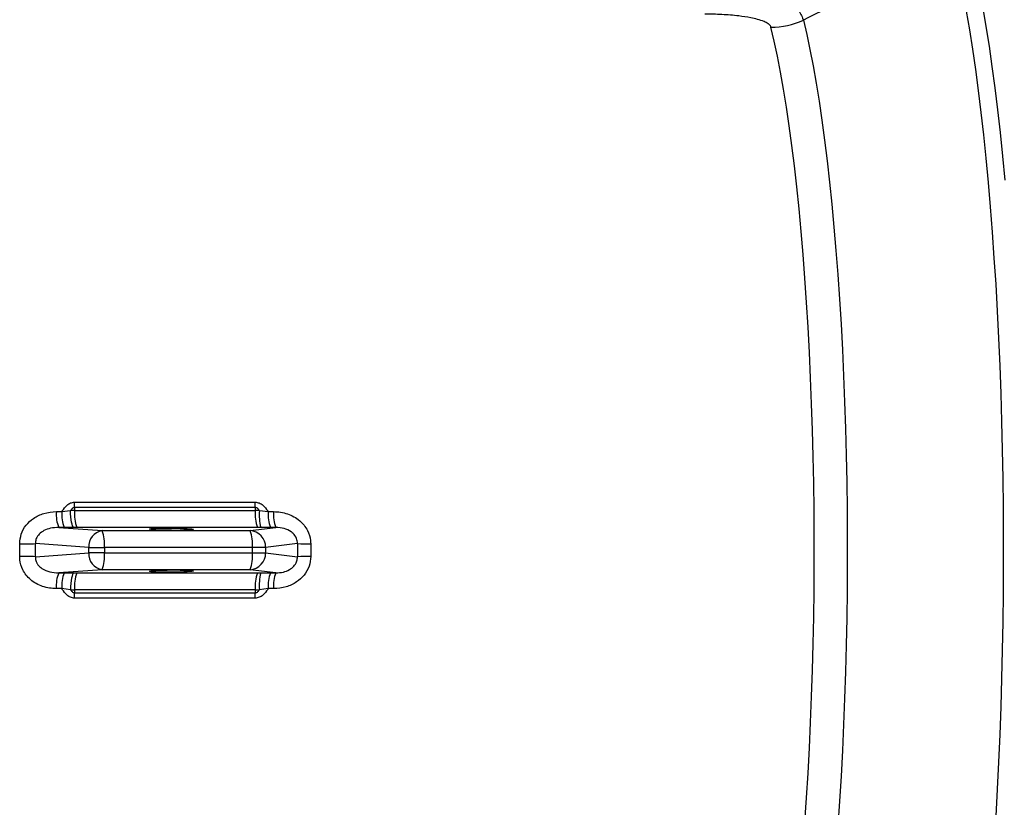
# Model space of a CAD drawing. Units: millimetres. Extents: x 1499 to 2688, y 76 to 917.
# Drawn here: x 1923 to 1952, y 760 to 784 of the extents above; entities that cross this region are included whole.
import ezdxf

# ---------------------------------------------------------------- set-up
doc = ezdxf.new("R2010")
doc.units = ezdxf.units.MM
doc.header["$LTSCALE"] = 0.2

msp = doc.modelspace()

# ---------------------------------------------------------------- linework, layer by layer
at = {"color": 7, "linetype": 'Continuous', "lineweight": 25}
for p, q in [((1924.3983, 769.1953), (1924.559, 769.1953)), ((1924.559, 769.1953), (1924.8153, 769.2276)), ((1924.9342, 769.4759), (1930.2777, 769.4759)), ((1924.9351, 769.3174), (1924.9351, 769.2277)), ((1930.2786, 769.3174), (1924.9351, 769.3174)), ((1924.9351, 769.2277), (1930.2786, 769.2277)), ((1930.2786, 769.3174), (1930.2786, 769.2277)), ((1930.3995, 769.2276), (1930.6587, 769.1953)), ((1930.6587, 769.1953), (1930.8194, 769.1953)), ((1924.4666, 768.7277), (1925.7473, 768.6339)), ((1924.6273, 768.7277), (1924.4666, 768.7277)), ((1924.9122, 768.7283), (1924.6273, 768.7277)), ((1930.347, 768.7284), (1925.0036, 768.7284)), ((1925.7473, 768.6339), (1930.1236, 768.6339)), ((1930.1236, 768.6339), (1930.8876, 768.7277)), ((1930.727, 768.7277), (1930.4391, 768.7283)), ((1930.8876, 768.7277), (1930.727, 768.7277)), ((1925.3511, 768.1346), (1923.776, 768.25)), ((1925.3511, 768.1346), (1925.8157, 768.1346)), ((1925.3511, 767.9803), (1925.3511, 768.1346)), ((1925.8157, 768.1346), (1925.8157, 767.9803)), ((1930.192, 768.1346), (1925.8157, 768.1346)), ((1930.192, 767.9803), (1930.192, 768.1346)), ((1930.5844, 768.1346), (1930.192, 768.1346)), ((1931.5241, 768.25), (1930.5844, 768.1346)), ((1930.5844, 768.1346), (1930.5844, 767.9803)), ((1923.776, 767.865), (1925.3511, 767.9803)), ((1925.8157, 767.9803), (1925.3511, 767.9803)), ((1925.8157, 767.9803), (1930.192, 767.9803)), ((1930.192, 767.9803), (1930.5844, 767.9803)), ((1930.5844, 767.9803), (1931.5241, 767.865)), ((1925.7473, 767.481), (1924.4666, 767.3872)), ((1930.1236, 767.481), (1925.7473, 767.481)), ((1930.8876, 767.3872), (1930.1236, 767.481)), ((1924.4666, 767.3872), (1924.6273, 767.3872)), ((1924.6273, 767.3872), (1924.9122, 767.3867)), ((1925.0036, 767.3866), (1930.347, 767.3866)), ((1930.4391, 767.3867), (1930.727, 767.3872)), ((1930.727, 767.3872), (1930.8876, 767.3872)), ((1924.559, 766.9197), (1924.3983, 766.9197)), ((1924.8153, 766.8874), (1924.559, 766.9197)), ((1930.2786, 766.8872), (1924.9351, 766.8872)), ((1924.9351, 766.8872), (1924.9351, 766.7975)), ((1930.2786, 766.8872), (1930.2786, 766.7975)), ((1930.6587, 766.9197), (1930.3995, 766.8874)), ((1930.8194, 766.9197), (1930.6587, 766.9197)), ((1930.2777, 766.639), (1924.9342, 766.639)), ((1924.9351, 766.7975), (1930.2786, 766.7975))]:
    msp.add_line(p, q, dxfattribs=at)
at = {"color": 7, "linetype": 'Continuous', "lineweight": 25, "flags": 128}
for points in [[(1951.7888, 784.0773), (1951.883, 783.5271), (1951.9739, 782.9502), (1952.0612, 782.3478), (1952.1448, 781.7209), (1952.2246, 781.0705), (1952.3005, 780.3978), (1952.3722, 779.7038), (1952.4398, 778.9899)], [(1952.1795, 760.2018), (1952.2241, 760.992), (1952.264, 761.7944), (1952.299, 762.6076), (1952.3292, 763.4301), (1952.3544, 764.2606), (1952.3746, 765.0975), (1952.3898, 765.9396), (1952.3999, 766.7853), (1952.405, 767.6332), (1952.405, 768.4818), (1952.3999, 769.3297), (1952.3898, 770.1754), (1952.3746, 771.0174), (1952.3544, 771.8544), (1952.3292, 772.6848), (1952.299, 773.5074), (1952.264, 774.3205), (1952.2241, 775.1229), (1952.1795, 775.9132), (1952.1301, 776.69), (1952.0762, 777.4519), (1952.0177, 778.1978), (1951.9549, 778.9262), (1951.8877, 779.6359), (1951.8164, 780.3258), (1951.741, 780.9946), (1951.6616, 781.6412), (1951.5785, 782.2645), (1951.4917, 782.8634), (1951.4014, 783.4369), (1951.3077, 783.9839)], [(1946.5304, 760.0219), (1946.5795, 760.7387), (1946.624, 761.47), (1946.6638, 762.2142), (1946.6988, 762.9698), (1946.7289, 763.7355), (1946.7541, 764.5097), (1946.7743, 765.2908), (1946.7895, 766.0774), (1946.7997, 766.8679), (1946.8048, 767.6607), (1946.8048, 768.4543), (1946.7997, 769.2471), (1946.7895, 770.0375), (1946.7743, 770.8241), (1946.7541, 771.6053), (1946.7289, 772.3794), (1946.6988, 773.1451), (1946.6638, 773.9008), (1946.624, 774.645), (1946.5795, 775.3762), (1946.5304, 776.0931), (1946.4767, 776.7941), (1946.4186, 777.478), (1946.3561, 778.1434), (1946.2895, 778.7889), (1946.2188, 779.4134), (1946.1441, 780.0155), (1946.0657, 780.5941), (1945.9837, 781.1481), (1945.8982, 781.6764), (1945.8094, 782.1779), (1945.7175, 782.6516), (1945.6226, 783.0966), (1945.525, 783.5121)], [(1946.4829, 783.7195), (1946.5818, 783.2984), (1946.6779, 782.8474), (1946.7711, 782.3673), (1946.8611, 781.8591), (1946.9477, 781.3238), (1947.0308, 780.7624), (1947.1103, 780.176), (1947.1859, 779.5657), (1947.2576, 778.9329), (1947.3251, 778.2787), (1947.3884, 777.6044), (1947.4473, 776.9113), (1947.5017, 776.2009), (1947.5515, 775.4744), (1947.5966, 774.7334), (1947.6369, 773.9792), (1947.6724, 773.2134), (1947.7029, 772.4374), (1947.7285, 771.6529), (1947.7489, 770.8613), (1947.7643, 770.0641), (1947.7746, 769.263), (1947.7798, 768.4596), (1947.7798, 767.6554), (1947.7746, 766.8519), (1947.7643, 766.0508), (1947.7489, 765.2537), (1947.7285, 764.4621), (1947.7029, 763.6775), (1947.6724, 762.9016), (1947.6369, 762.1358), (1947.5966, 761.3816), (1947.5515, 760.6405), (1947.5017, 759.9141)], [(1924.9122, 768.7283), (1924.8933, 768.7421), (1924.8752, 768.7735), (1924.8585, 768.8211), (1924.8439, 768.8834), (1924.832, 768.958), (1924.823, 769.0423), (1924.8173, 769.1332), (1924.8153, 769.2276)], [(1924.9122, 767.3867), (1924.8933, 767.3728), (1924.8752, 767.3415), (1924.8585, 767.2938), (1924.8439, 767.2316), (1924.832, 767.157), (1924.823, 767.0727), (1924.8173, 766.9817), (1924.8153, 766.8874)]]:
    msp.add_lwpolyline(points, dxfattribs=at)
at = {"color": 7, "linetype": 'Continuous', "lineweight": 25}
for centre, radius, start, end in [((1945.5222, 785.8408), 2.3287, 270.06902, 294.36351), ((1925.348, 769.0952), 0.9549, 173.98306, 202.63014), ((1925.5087, 769.0952), 0.9549, 173.98306, 202.63014), ((1925.9608, 769.1139), 1.032, 173.66728, 201.93477), ((1911.12, 769.3175), 13.8152, 359.9996, 0.6569), ((1931.3042, 769.1139), 1.032, 173.66728, 201.93477), ((1916.4634, 769.3175), 13.8152, 359.9996, 0.6569), ((1932.0483, 769.1072), 1.6532, 175.82354, 193.24996), ((1931.6084, 769.0952), 0.9549, 173.98306, 202.63014), ((1931.769, 769.0952), 0.9549, 173.98306, 202.63014), ((1925.8249, 768.1656), 0.4747, 99.40363, 183.73861), ((1924.7901, 768.2484), 1.032, 353.66728, 21.93477), ((1929.1664, 768.2484), 1.032, 353.66728, 21.93477), ((1930.0907, 768.1413), 0.4938, 359.23058, 86.17394), ((1923.1088, 806.8666), 38.6224, 270.3005, 270.98972), ((1931.9749, 787.346), 19.1013, 268.64768, 269.8248), ((1923.1088, 729.2484), 38.6224, 89.01028, 89.6995), ((1925.8249, 767.9494), 0.4747, 176.26139, 260.59637), ((1924.7901, 767.8665), 1.032, 338.06523, 6.33272), ((1929.1664, 767.8665), 1.032, 338.06523, 6.33272), ((1930.0907, 767.9737), 0.4938, 273.82606, 0.76942), ((1931.9749, 748.769), 19.1013, 90.1752, 91.35232), ((1925.348, 767.0198), 0.9549, 157.36986, 186.01694), ((1925.5087, 767.0198), 0.9549, 157.36986, 186.01694), ((1925.9608, 767.0011), 1.032, 158.06523, 186.33272), ((1931.3042, 767.0011), 1.032, 158.06523, 186.33272), ((1932.0483, 767.0078), 1.6532, 166.75004, 184.17646), ((1931.6084, 767.0198), 0.9549, 157.36986, 186.01694), ((1931.769, 767.0198), 0.9549, 157.36986, 186.01694), ((1911.12, 766.7974), 13.8152, 359.3431, 0.0004), ((1916.4634, 766.7974), 13.8152, 359.3431, 0.0004)]:
    msp.add_arc(centre, radius, start, end, dxfattribs=at)
at = {"color": 7, "linetype": 'Continuous', "lineweight": 18}
msp.add_arc((1896.5003, 787.4556), 80, 302.830951, 346.071223, dxfattribs=at)
at = {"color": 7, "linetype": 'Continuous', "lineweight": 25}
for centre, major_axis, ratio, start_param, end_param in [((1925.2383, 769.1439), (2.1, -0.0121), 0.0395101, 1.7158998, 1.7738718), ((1930.5817, 769.1439), (2.1, -0.0121), 0.0395101, 1.6579278, 1.7158998), ((1925.2345, 768.6445), (1.6, -0.0121), 0.0518558, 1.7160651, 1.7740371), ((1930.578, 768.6445), (1.6, -0.0121), 0.0518558, 1.6580931, 1.7160651), ((1910.2159, 768.0575), (0, 17.9), 0.7316292, 4.701927, 4.7228509), ((1910.6083, 768.0575), (0, 18.4), 0.715671, 4.701927, 4.7228509), ((1939.3792, 768.0575), (0, 18.4), 0.4269328, 1.5603344, 1.5812583), ((1939.8438, 768.0575), (0, 17.9), 0.4428909, 1.5603344, 1.5812583), ((1925.2345, 767.4704), (1.6, 0.0121), 0.0518558, 4.5091482, 4.5671202), ((1930.578, 767.4704), (1.6, 0.0121), 0.0518558, 4.5671202, 4.6250922), ((1925.2383, 766.9711), (2.1, 0.0121), 0.0395101, 4.5093135, 4.5672855), ((1930.5817, 766.9711), (2.1, 0.0121), 0.0395101, 4.5672855, 4.6252575)]:
    msp.add_ellipse(centre, major_axis=major_axis, ratio=ratio, start_param=start_param, end_param=end_param, dxfattribs=at)
for centre, major_axis in [((1927.8014, 768.6772), (0.65, -0.0049)), ((1927.8014, 767.4377), (0.65, 0.0049))]:
    msp.add_ellipse(centre, major_axis=major_axis, ratio=0.0518558, dxfattribs=at)
for points, knots in [([(1943.9005, 786.1439), (1944.0377, 786.0571), (1944.3121, 785.8835), (1944.645, 785.6491), (1944.9315, 785.4348), (1945.174, 785.2431), (1945.4732, 784.9893), (1945.7834, 784.6986), (1946.0783, 784.3801), (1946.3151, 784.0676), (1946.4347, 783.8514), (1946.4753, 783.7402), (1946.4829, 783.7195)], [0, 0, 0, 0, 0.119337, 0.2386436, 0.2948609, 0.3805414, 0.4662051, 0.5901142, 0.7139244, 0.8352992, 0.9694064, 1, 1, 1, 1]), ([(1950.9029, 785.8901), (1950.1576, 785.524), (1948.6843, 784.8004), (1947.2109, 784.077), (1946.4829, 783.7195)], [0, 0, 0, 0, 0.5058324, 1, 1, 1, 1]), ([(1945.525, 783.5121), (1945.5231, 783.5185), (1945.5134, 783.5496), (1945.4826, 783.5837), (1945.4156, 783.6335), (1945.3124, 783.6861), (1945.1333, 783.7439), (1944.883, 783.7995), (1944.529, 783.8516), (1944.0734, 783.8896), (1943.7393, 783.8939), (1943.5721, 783.8961)], [0, 0, 0, 0, 0.0173376, 0.0849816, 0.0954771, 0.1750503, 0.2744979, 0.3744211, 0.5379108, 0.7688065, 1, 1, 1, 1]), ([(1923.3114, 768.2447), (1923.3206, 768.3434), (1923.3391, 768.5412), (1923.4928, 768.8057), (1923.7238, 769.0163), (1924.0345, 769.1657), (1924.2721, 769.185), (1924.3983, 769.1953)], [0, 0, 0, 0, 0.1823372, 0.3655698, 0.5549889, 0.763723, 1, 1, 1, 1]), ([(1924.559, 769.1953), (1924.5633, 769.2025), (1924.6054, 769.2727), (1924.6825, 769.37), (1924.8125, 769.46), (1924.8939, 769.4707), (1924.9342, 769.4759)], [0, 0, 0, 0, 0.0515894, 0.5016726, 0.7533133, 1, 1, 1, 1]), ([(1924.9351, 769.3174), (1924.9247, 769.3162), (1924.9029, 769.3138), (1924.8611, 769.2884), (1924.8339, 769.2561), (1924.8174, 769.2308), (1924.8153, 769.2276)], [0, 0, 0, 0, 0.2009824, 0.4190925, 0.9250394, 1, 1, 1, 1]), ([(1930.2777, 769.4759), (1930.3181, 769.4707), (1930.3998, 769.46), (1930.5318, 769.37), (1930.6109, 769.2727), (1930.6542, 769.2025), (1930.6587, 769.1953)], [0, 0, 0, 0, 0.2466867, 0.4983274, 0.9484106, 1, 1, 1, 1]), ([(1930.3995, 769.2276), (1930.3973, 769.2308), (1930.3806, 769.2561), (1930.3527, 769.2887), (1930.3104, 769.3139), (1930.2886, 769.3163), (1930.2786, 769.3174)], [0, 0, 0, 0, 0.0749593, 0.5808974, 0.806415, 1, 1, 1, 1]), ([(1930.8194, 769.1953), (1930.8887, 769.1921), (1931.0272, 769.1858), (1931.2303, 769.1346), (1931.4221, 769.0508), (1931.5887, 768.9371), (1931.724, 768.7989), (1931.8501, 768.6078), (1931.9115, 768.4129), (1931.9156, 768.2761), (1931.9165, 768.2447)], [0, 0, 0, 0, 0.1297044, 0.2593445, 0.3889876, 0.5184944, 0.6324342, 0.746271, 0.9418771, 1, 1, 1, 1]), ([(1924.4666, 768.7277), (1924.3849, 768.7241), (1924.2349, 768.7176), (1924.0358, 768.6463), (1923.8868, 768.5416), (1923.7994, 768.4147), (1923.7751, 768.3119), (1923.7758, 768.2613), (1923.776, 768.25)], [0, 0, 0, 0, 0.2636896, 0.4843834, 0.6707498, 0.8385023, 0.9638381, 1, 1, 1, 1]), ([(1931.5241, 768.25), (1931.5239, 768.2661), (1931.5232, 768.3273), (1931.5019, 768.3974), (1931.4517, 768.4923), (1931.4011, 768.5505), (1931.288, 768.6398), (1931.1249, 768.715), (1930.9686, 768.7234), (1930.8876, 768.7277)], [0, 0, 0, 0, 0.0514639, 0.1954207, 0.2261859, 0.3988696, 0.4423115, 0.7114549, 1, 1, 1, 1]), ([(1924.3983, 766.9197), (1924.3291, 766.9228), (1924.1907, 766.9292), (1923.9885, 766.9803), (1923.7981, 767.0642), (1923.6332, 767.1778), (1923.4998, 767.316), (1923.3758, 767.5071), (1923.3158, 767.7021), (1923.3122, 767.8389), (1923.3114, 767.8702)], [0, 0, 0, 0, 0.1297044, 0.2593445, 0.3889876, 0.5184944, 0.6324342, 0.746271, 0.9418771, 1, 1, 1, 1]), ([(1923.776, 767.865), (1923.7759, 767.8489), (1923.7758, 767.7876), (1923.7979, 767.7176), (1923.851, 767.6227), (1923.9052, 767.5644), (1924.0273, 767.4751), (1924.2048, 767.4), (1924.3773, 767.3916), (1924.4666, 767.3872)], [0, 0, 0, 0, 0.0514639, 0.1954207, 0.2261859, 0.3988696, 0.4423115, 0.7114549, 1, 1, 1, 1]), ([(1931.9165, 767.8702), (1931.9068, 767.7716), (1931.8874, 767.5738), (1931.731, 767.3092), (1931.497, 767.0986), (1931.1838, 766.9492), (1930.9458, 766.9299), (1930.8194, 766.9197)], [0, 0, 0, 0, 0.1823372, 0.3655698, 0.5549889, 0.763723, 1, 1, 1, 1]), ([(1930.8876, 767.3872), (1930.9616, 767.3908), (1931.0976, 767.3974), (1931.2802, 767.4686), (1931.4181, 767.5733), (1931.5002, 767.7002), (1931.524, 767.8031), (1931.5241, 767.8537), (1931.5241, 767.865)], [0, 0, 0, 0, 0.2636896, 0.4843834, 0.6707498, 0.8385023, 0.9638381, 1, 1, 1, 1]), ([(1924.9342, 766.639), (1924.8939, 766.6443), (1924.8125, 766.6549), (1924.6825, 766.745), (1924.6054, 766.8423), (1924.5633, 766.9125), (1924.559, 766.9197)], [0, 0, 0, 0, 0.2466867, 0.4983274, 0.9484106, 1, 1, 1, 1]), ([(1924.8153, 766.8874), (1924.8174, 766.8841), (1924.8339, 766.8588), (1924.8613, 766.8263), (1924.9033, 766.801), (1924.9251, 766.7986), (1924.9351, 766.7975)], [0, 0, 0, 0, 0.0749593, 0.5808974, 0.806415, 1, 1, 1, 1]), ([(1930.6587, 766.9197), (1930.6542, 766.9125), (1930.6109, 766.8423), (1930.5318, 766.745), (1930.3998, 766.6549), (1930.3181, 766.6443), (1930.2777, 766.639)], [0, 0, 0, 0, 0.0515894, 0.5016726, 0.7533133, 1, 1, 1, 1]), ([(1930.2786, 766.7975), (1930.289, 766.7987), (1930.3108, 766.8012), (1930.353, 766.8266), (1930.3806, 766.8588), (1930.3973, 766.8841), (1930.3995, 766.8874)], [0, 0, 0, 0, 0.20098238, 0.4190925, 0.92503937, 1, 1, 1, 1])]:
    msp.add_open_spline(points, degree=3, knots=knots, dxfattribs=at)

doc.saveas('drawing.dxf')
